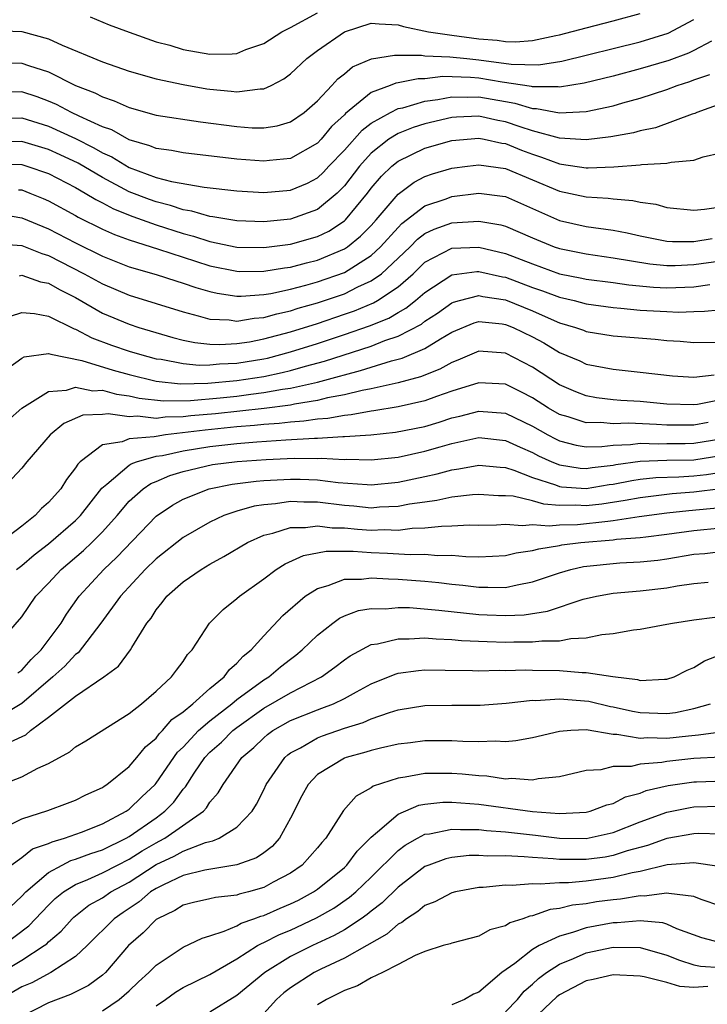
# Model space of a CAD drawing. Units: inches. Extents: x 2505702 to 2508000, y 1521000 to 1524000.
# Drawn here: x 2506539 to 2506590, y 1521667 to 1521740 of the extents above; entities that cross this region are included whole.
import ezdxf

# ---------------------------------------------------------------- set-up
doc = ezdxf.new("R2010")
doc.units = ezdxf.units.IN
doc.header["$MEASUREMENT"] = 0
doc.layers.add('LD25051521_2ft', color=82, linetype='Continuous')

msp = doc.modelspace()

# ---------------------------------------------------------------- linework, layer by layer
at = {"layer": 'LD25051521_2ft'}
for points, elevation in [([(2506537, 1521739.105), (2506539, 1521739.011), (2506541, 1521738.461), (2506541.998, 1521738.002), (2506545, 1521736.767), (2506547, 1521736.065), (2506549, 1521735.491), (2506551, 1521735.066), (2506552.76, 1521734.76), (2506553, 1521734.724), (2506554.587, 1521734.588), (2506555, 1521734.529), (2506556.745, 1521734.745), (2506557, 1521734.741), (2506557.56, 1521735), (2506558.508, 1521735.492), (2506559, 1521735.865), (2506560.206, 1521737), (2506561, 1521737.608), (2506563, 1521738.99), (2506565, 1521739.629), (2506565.58, 1521739.58), (2506567, 1521739.525), (2506567.393, 1521739.393), (2506569.265, 1521739), (2506571, 1521738.742), (2506573, 1521738.485), (2506574.376, 1521738.376), (2506575, 1521738.28), (2506575.741, 1521738.259), (2506577, 1521738.352), (2506578.724, 1521738.723), (2506579, 1521738.768), (2506581, 1521739.298), (2506583, 1521739.801), (2506585, 1521740.369)], 7376), ([(2506544.099, 1521740.099), (2506545.515, 1521739.515), (2506547, 1521738.973), (2506549, 1521738.262), (2506550.007, 1521737.993), (2506551, 1521737.682), (2506553, 1521737.336), (2506554.652, 1521737.348), (2506555, 1521737.393), (2506555.669, 1521737.67), (2506557, 1521738.127), (2506558.348, 1521739), (2506559, 1521739.312), (2506561, 1521740.396)], 7378), ([(2506537, 1521736.687), (2506539, 1521736.673), (2506539.511, 1521736.489), (2506541, 1521736.011), (2506543.001, 1521735), (2506544.447, 1521734.447), (2506545, 1521734.15), (2506545.868, 1521733.868), (2506547, 1521733.355), (2506549, 1521732.803), (2506552.289, 1521732.289), (2506555, 1521731.941), (2506556.151, 1521731.849), (2506557, 1521731.839), (2506558.002, 1521731.998), (2506559, 1521732.292), (2506560.006, 1521733), (2506561, 1521733.868), (2506562.068, 1521735), (2506562.506, 1521735.494), (2506563, 1521735.875), (2506563.614, 1521736.386), (2506565.01, 1521736.99), (2506566.732, 1521737.268), (2506568.745, 1521737.255), (2506569, 1521737.212), (2506570.858, 1521737.142), (2506572.111, 1521737), (2506573, 1521736.918), (2506575.408, 1521736.592), (2506577.454, 1521736.545), (2506579.188, 1521736.812), (2506585, 1521738.253), (2506587.096, 1521738.904), (2506589, 1521739.917)], 7374), ([(2506590.309, 1521738.309), (2506589, 1521737.602), (2506588.593, 1521737.407), (2506587.133, 1521736.867), (2506585, 1521736.233), (2506583, 1521735.699), (2506580.834, 1521735.166), (2506579, 1521734.878), (2506578.897, 1521734.897), (2506577, 1521734.906), (2506576.928, 1521734.928), (2506574.746, 1521735.254), (2506573, 1521735.548), (2506572.397, 1521735.603), (2506570.33, 1521735.67), (2506569, 1521735.508), (2506568.492, 1521735.508), (2506567, 1521735.196), (2506566.826, 1521735.174), (2506566.402, 1521735), (2506565, 1521734.476), (2506563.087, 1521732.913), (2506563, 1521732.813), (2506562.054, 1521731.946), (2506561.266, 1521731), (2506561, 1521730.722), (2506559, 1521729.574), (2506557.422, 1521729.422), (2506557, 1521729.362), (2506555, 1521729.526), (2506551, 1521729.983), (2506550.154, 1521730.154), (2506549, 1521730.312), (2506548.522, 1521730.522), (2506547, 1521730.956), (2506545.693, 1521731.693), (2506545, 1521731.936), (2506543.279, 1521732.721), (2506542.698, 1521733), (2506541.589, 1521733.59), (2506541, 1521733.847), (2506540.149, 1521734.149), (2506539, 1521734.522), (2506537, 1521734.505)], 7372), ([(2506537, 1521732.545), (2506539, 1521732.588), (2506541, 1521731.983), (2506543, 1521731.052), (2506544.371, 1521730.371), (2506545, 1521730.003), (2506545.695, 1521729.695), (2506547, 1521728.908), (2506549, 1521728.168), (2506550.14, 1521727.86), (2506552.573, 1521727.427), (2506555, 1521727.155), (2506557, 1521727.041), (2506559, 1521727.201), (2506560.261, 1521727.739), (2506561, 1521728.132), (2506561.45, 1521728.55), (2506561.853, 1521729), (2506563, 1521730.198), (2506564.317, 1521731.683), (2506565, 1521732.202), (2506566.428, 1521733), (2506567, 1521733.281), (2506567.349, 1521733.349), (2506569, 1521733.845), (2506569.96, 1521733.96), (2506571, 1521734.17), (2506572.132, 1521734.132), (2506573, 1521734.159), (2506575, 1521733.799), (2506575.694, 1521733.694), (2506577, 1521733.299), (2506577.297, 1521733.297), (2506579, 1521732.972), (2506581, 1521733.07), (2506583, 1521733.496), (2506583.706, 1521733.706), (2506585, 1521734.058), (2506587, 1521734.714), (2506587.765, 1521735), (2506588.702, 1521735.299), (2506589, 1521735.414), (2506590.184, 1521735.816)], 7370), ([(2506591, 1521733.633), (2506589.225, 1521733), (2506589.072, 1521732.928), (2506588.869, 1521732.869), (2506586.137, 1521731.863), (2506585, 1521731.624), (2506584.516, 1521731.484), (2506582.829, 1521731.171), (2506581, 1521730.95), (2506579, 1521731.071), (2506577, 1521731.634), (2506576.072, 1521731.927), (2506575, 1521732.306), (2506574.41, 1521732.409), (2506573, 1521732.717), (2506571.345, 1521732.655), (2506571, 1521732.627), (2506569, 1521732.155), (2506568.122, 1521731.879), (2506567, 1521731.426), (2506566.317, 1521731), (2506565, 1521729.961), (2506564.129, 1521729), (2506563, 1521727.541), (2506562.744, 1521727.256), (2506562.469, 1521727), (2506561, 1521725.771), (2506559, 1521725.057), (2506557, 1521724.866), (2506555, 1521724.921), (2506553.222, 1521725.222), (2506553, 1521725.245), (2506551.655, 1521725.655), (2506551, 1521725.754), (2506550.076, 1521726.076), (2506549, 1521726.333), (2506548.508, 1521726.508), (2506547, 1521727.099), (2506545, 1521728.158), (2506543.21, 1521729.21), (2506541.854, 1521729.854), (2506541, 1521730.247), (2506539, 1521730.827), (2506537, 1521730.78)], 7368), ([(2506537, 1521729.143), (2506539, 1521729.113), (2506539.386, 1521729), (2506541, 1521728.45), (2506543, 1521727.406), (2506543.717, 1521727), (2506544.51, 1521726.509), (2506545, 1521726.276), (2506545.82, 1521725.82), (2506547.257, 1521725.257), (2506549, 1521724.628), (2506551, 1521723.983), (2506551.787, 1521723.787), (2506553, 1521723.386), (2506555, 1521722.976), (2506557, 1521722.938), (2506559, 1521723.2), (2506561, 1521723.764), (2506561.837, 1521724.163), (2506563, 1521724.926), (2506563.081, 1521725), (2506564.726, 1521727), (2506565, 1521727.355), (2506565.757, 1521728.243), (2506566.539, 1521729), (2506567, 1521729.373), (2506569, 1521730.327), (2506571, 1521730.897), (2506573, 1521731.072), (2506573.396, 1521731), (2506574.713, 1521730.713), (2506575, 1521730.676), (2506576.191, 1521730.191), (2506577, 1521729.882), (2506577.675, 1521729.675), (2506579, 1521729.161), (2506579.152, 1521729.152), (2506581, 1521728.875), (2506581.133, 1521728.867), (2506583.054, 1521728.946), (2506585, 1521729.091), (2506585.116, 1521729.115), (2506587, 1521729.219), (2506587.3, 1521729.3), (2506589, 1521729.438), (2506589.693, 1521729.694), (2506591, 1521729.993)], 7366), ([(2506538.767, 1521727.233), (2506539, 1521727.228), (2506539.617, 1521727), (2506540.6, 1521726.6), (2506541, 1521726.42), (2506543, 1521725.317), (2506543.196, 1521725.196), (2506545, 1521724.316), (2506545.907, 1521723.907), (2506547, 1521723.517), (2506549.168, 1521722.832), (2506551.918, 1521721.918), (2506553, 1521721.587), (2506555, 1521721.177), (2506555.173, 1521721.173), (2506557, 1521721.175), (2506558.559, 1521721.442), (2506559, 1521721.495), (2506560.186, 1521721.814), (2506561, 1521722.015), (2506563, 1521722.847), (2506563.231, 1521723), (2506564.213, 1521723.786), (2506565, 1521724.595), (2506565.366, 1521725), (2506567, 1521726.917), (2506568.199, 1521727.801), (2506569, 1521728.23), (2506569.57, 1521728.43), (2506571, 1521728.845), (2506572.151, 1521729), (2506573, 1521729.106), (2506575, 1521728.824), (2506579, 1521727.144), (2506581, 1521726.711), (2506582.618, 1521726.618), (2506583, 1521726.561), (2506584.449, 1521726.448), (2506585, 1521726.324), (2506586.166, 1521726.166), (2506587, 1521725.932), (2506589, 1521725.73), (2506589.794, 1521725.794), (2506591, 1521725.962)], 7364), ([(2506537.43, 1521725.43), (2506539, 1521725.163), (2506541, 1521724.329), (2506543, 1521723.297), (2506545, 1521722.308), (2506547, 1521721.518), (2506549, 1521720.938), (2506550.463, 1521720.463), (2506551, 1521720.304), (2506551.959, 1521719.959), (2506553, 1521719.664), (2506553.541, 1521719.541), (2506555, 1521719.334), (2506555.334, 1521719.334), (2506557, 1521719.442), (2506557.531, 1521719.531), (2506559, 1521719.845), (2506560.143, 1521720.143), (2506561, 1521720.391), (2506563, 1521721.099), (2506565, 1521722.351), (2506565.695, 1521723), (2506567, 1521724.44), (2506567.279, 1521724.721), (2506569, 1521726.058), (2506570.58, 1521726.58), (2506571, 1521726.738), (2506573, 1521726.982), (2506574.777, 1521726.777), (2506575, 1521726.732), (2506579, 1521724.968), (2506581, 1521724.503), (2506583, 1521724.227), (2506584.043, 1521724.043), (2506585, 1521723.827), (2506587, 1521723.43), (2506587.4, 1521723.4), (2506589, 1521723.397), (2506590.371, 1521723.629)], 7362), ([(2506537.212, 1521723.212), (2506539, 1521723.092), (2506540.489, 1521722.489), (2506541, 1521722.354), (2506543.655, 1521721), (2506545, 1521720.237), (2506547, 1521719.39), (2506551, 1521718.149), (2506552.126, 1521717.873), (2506553, 1521717.614), (2506554.443, 1521717.557), (2506555, 1521717.478), (2506556.304, 1521717.697), (2506557, 1521717.741), (2506557.978, 1521718.022), (2506559, 1521718.234), (2506559.574, 1521718.426), (2506561, 1521718.826), (2506563, 1521719.511), (2506564.016, 1521720.016), (2506565, 1521720.459), (2506565.753, 1521721), (2506567, 1521722.153), (2506567.887, 1521723), (2506568.442, 1521723.558), (2506569, 1521723.985), (2506569.685, 1521724.315), (2506571, 1521724.792), (2506573, 1521724.913), (2506574.629, 1521724.629), (2506575, 1521724.528), (2506577, 1521723.666), (2506578.611, 1521723), (2506579, 1521722.862), (2506581, 1521722.464), (2506583, 1521722.189), (2506585.731, 1521721.731), (2506587, 1521721.614), (2506587.613, 1521721.613), (2506589, 1521721.681), (2506591, 1521721.943)], 7360), ([(2506538.845, 1521720.844), (2506539, 1521720.889), (2506540.395, 1521720.395), (2506541, 1521720.289), (2506541.812, 1521719.812), (2506543, 1521719.226), (2506545, 1521718.067), (2506547, 1521717.234), (2506547.713, 1521717), (2506550.247, 1521716.247), (2506551, 1521716.059), (2506551.873, 1521715.873), (2506553, 1521715.755), (2506553.73, 1521715.73), (2506555, 1521715.803), (2506555.939, 1521715.94), (2506557, 1521716.14), (2506559, 1521716.668), (2506561, 1521717.302), (2506563, 1521717.978), (2506563.757, 1521718.243), (2506565.172, 1521718.828), (2506565.461, 1521719), (2506567, 1521720.029), (2506568.113, 1521721), (2506569, 1521721.848), (2506571, 1521722.9), (2506573, 1521722.975), (2506575, 1521722.511), (2506577, 1521721.725), (2506579, 1521720.998), (2506580.675, 1521720.675), (2506581, 1521720.597), (2506583, 1521720.337), (2506584.162, 1521720.161), (2506585.991, 1521719.991), (2506587, 1521719.944), (2506589, 1521720.028), (2506590.186, 1521720.186)], 7358), ([(2506538.173, 1521717.827), (2506539, 1521718.109), (2506539.955, 1521718.046), (2506541, 1521717.831), (2506542.898, 1521716.898), (2506543, 1521716.874), (2506544.223, 1521716.223), (2506545.682, 1521715.682), (2506547, 1521715.233), (2506547.751, 1521715), (2506549, 1521714.674), (2506549.373, 1521714.627), (2506551, 1521714.306), (2506552.198, 1521714.198), (2506553, 1521714.212), (2506553.713, 1521714.287), (2506555, 1521714.347), (2506557, 1521714.668), (2506557.276, 1521714.724), (2506559, 1521715.173), (2506561, 1521715.808), (2506563, 1521716.471), (2506564.877, 1521717.123), (2506566.304, 1521717.697), (2506567, 1521718.112), (2506567.576, 1521718.425), (2506568.295, 1521719), (2506569, 1521719.605), (2506571, 1521720.915), (2506572.844, 1521721.156), (2506573, 1521721.162), (2506574.765, 1521720.764), (2506575, 1521720.731), (2506577, 1521719.979), (2506577.735, 1521719.735), (2506579, 1521719.249), (2506580.086, 1521719), (2506581, 1521718.76), (2506583, 1521718.483), (2506583.558, 1521718.442), (2506585, 1521718.289), (2506587, 1521718.176), (2506587.853, 1521718.147), (2506589, 1521718.196), (2506589.797, 1521718.203), (2506593, 1521718.499)], 7356), ([(2506537.942, 1521713.942), (2506539, 1521714.711), (2506539.191, 1521714.808), (2506541, 1521715.05), (2506541.175, 1521715), (2506543.468, 1521714.532), (2506545.812, 1521713.812), (2506547, 1521713.5), (2506549, 1521713.006), (2506550.815, 1521712.815), (2506552.848, 1521712.848), (2506555, 1521713.045), (2506557, 1521713.36), (2506558.364, 1521713.636), (2506559, 1521713.797), (2506560.123, 1521714.123), (2506561.514, 1521714.487), (2506565, 1521715.618), (2506566.018, 1521716.018), (2506567, 1521716.342), (2506568.746, 1521717.254), (2506569, 1521717.458), (2506569.93, 1521718.071), (2506571, 1521718.826), (2506571.123, 1521718.876), (2506571.564, 1521719), (2506573, 1521719.366), (2506573.299, 1521719.299), (2506575, 1521719.056), (2506577, 1521718.232), (2506578.396, 1521717.604), (2506579, 1521717.349), (2506580.19, 1521717), (2506580.792, 1521716.792), (2506581, 1521716.705), (2506583, 1521716.382), (2506586.121, 1521716.121), (2506587, 1521716.03), (2506587.988, 1521715.988), (2506589, 1521715.885), (2506591, 1521715.9)], 7354), ([(2506537.951, 1521710.05), (2506539.009, 1521710.991), (2506541, 1521712.237), (2506542.33, 1521712.33), (2506543, 1521712.548), (2506544.294, 1521712.294), (2506545, 1521712.321), (2506546.045, 1521712.046), (2506547, 1521711.912), (2506547.746, 1521711.746), (2506549.539, 1521711.539), (2506551.566, 1521711.566), (2506553.766, 1521711.766), (2506555, 1521711.897), (2506556.04, 1521712.04), (2506557, 1521712.147), (2506558.403, 1521712.403), (2506559, 1521712.48), (2506561, 1521712.925), (2506562.638, 1521713.362), (2506563, 1521713.481), (2506564.212, 1521713.788), (2506565, 1521714.047), (2506566.507, 1521714.507), (2506567.298, 1521714.702), (2506569, 1521715.435), (2506570.163, 1521716.163), (2506571, 1521716.647), (2506572.663, 1521717.337), (2506573, 1521717.432), (2506574.729, 1521717.271), (2506575, 1521717.229), (2506575.55, 1521717), (2506577, 1521716.288), (2506577.842, 1521715.842), (2506579, 1521715.139), (2506580.51, 1521714.511), (2506581, 1521714.273), (2506583, 1521713.886), (2506585, 1521713.681), (2506587.408, 1521713.408), (2506589, 1521713.291), (2506590.52, 1521713.48)], 7352), ([(2506591, 1521711.606), (2506589.266, 1521711.266), (2506589, 1521711.24), (2506587, 1521711.299), (2506585, 1521711.477), (2506583.566, 1521711.566), (2506583, 1521711.615), (2506581.765, 1521711.765), (2506581, 1521711.901), (2506580.212, 1521712.212), (2506579, 1521712.736), (2506577, 1521714.049), (2506575, 1521715.096), (2506573, 1521715.223), (2506571.443, 1521714.557), (2506571, 1521714.402), (2506570.106, 1521713.894), (2506568.674, 1521713.326), (2506567, 1521712.887), (2506565, 1521712.441), (2506564.318, 1521712.318), (2506563, 1521711.983), (2506561.754, 1521711.754), (2506561, 1521711.56), (2506559.292, 1521711.292), (2506559, 1521711.226), (2506557.028, 1521710.971), (2506555.23, 1521710.769), (2506553.419, 1521710.581), (2506551.587, 1521710.413), (2506551, 1521710.337), (2506549.678, 1521710.322), (2506549, 1521710.234), (2506547.609, 1521710.391), (2506547, 1521710.348), (2506545.424, 1521710.576), (2506545, 1521710.531), (2506543.538, 1521710.462), (2506542.141, 1521709.859), (2506541.128, 1521709), (2506539.388, 1521707), (2506539, 1521706.525), (2506537.569, 1521705)], 7350), ([(2506590.062, 1521709.938), (2506589, 1521709.717), (2506587, 1521709.736), (2506586.214, 1521709.786), (2506584.126, 1521709.874), (2506583, 1521709.83), (2506582.081, 1521709.919), (2506581, 1521709.898), (2506579.653, 1521710.347), (2506579, 1521710.53), (2506578.185, 1521711), (2506577, 1521711.761), (2506576.185, 1521712.186), (2506575, 1521712.769), (2506573, 1521712.887), (2506571, 1521712.25), (2506569.852, 1521711.852), (2506569, 1521711.527), (2506567, 1521711.087), (2506565.202, 1521710.798), (2506565, 1521710.777), (2506563.509, 1521710.491), (2506563, 1521710.458), (2506561.777, 1521710.223), (2506561, 1521710.18), (2506559.983, 1521710.017), (2506559, 1521709.959), (2506558.151, 1521709.849), (2506557, 1521709.772), (2506556.307, 1521709.693), (2506555, 1521709.594), (2506552.638, 1521709.362), (2506549.709, 1521709), (2506549, 1521708.897), (2506548.857, 1521708.857), (2506547, 1521708.702), (2506546.483, 1521708.484), (2506545, 1521708.27), (2506543.341, 1521707), (2506543.167, 1521706.833), (2506543, 1521706.552), (2506542.325, 1521705.675), (2506541.899, 1521705), (2506541, 1521703.973), (2506540.483, 1521703.517), (2506540.008, 1521703), (2506539, 1521702.205), (2506537, 1521700.689)], 7348), ([(2506538.622, 1521699), (2506539, 1521699.283), (2506539.93, 1521700.07), (2506541, 1521700.896), (2506543, 1521702.637), (2506543.365, 1521703), (2506544.964, 1521705.036), (2506545.332, 1521705.331), (2506547, 1521706.748), (2506547.148, 1521706.852), (2506547.541, 1521707), (2506549, 1521707.409), (2506549.479, 1521707.478), (2506551, 1521707.823), (2506553, 1521708.136), (2506555, 1521708.353), (2506556.482, 1521708.482), (2506558.642, 1521708.642), (2506560.772, 1521708.772), (2506561, 1521708.771), (2506562.885, 1521708.885), (2506563, 1521708.879), (2506564.983, 1521709.017), (2506566.798, 1521709.202), (2506569, 1521709.639), (2506570.046, 1521709.953), (2506571, 1521710.262), (2506571.601, 1521710.399), (2506573, 1521710.773), (2506575, 1521710.611), (2506577, 1521709.657), (2506578.147, 1521709), (2506578.7, 1521708.7), (2506579, 1521708.561), (2506580.245, 1521708.245), (2506581, 1521708.126), (2506582.146, 1521708.146), (2506583, 1521708.251), (2506584.297, 1521708.297), (2506585, 1521708.391), (2506586.345, 1521708.345), (2506587, 1521708.369), (2506588.364, 1521708.364), (2506589, 1521708.379), (2506591, 1521708.721)], 7346), ([(2506537, 1521693.185), (2506539, 1521695.462), (2506540.062, 1521697), (2506541, 1521697.965), (2506541.926, 1521699), (2506543.589, 1521700.41), (2506544.211, 1521701), (2506545, 1521701.784), (2506546.092, 1521703), (2506547, 1521704.071), (2506548.036, 1521705), (2506548.602, 1521705.398), (2506549, 1521705.548), (2506550.017, 1521705.983), (2506551, 1521706.286), (2506553.203, 1521706.797), (2506555.026, 1521707.027), (2506557.176, 1521707.176), (2506559.268, 1521707.268), (2506561, 1521707.257), (2506561.273, 1521707.274), (2506563, 1521707.18), (2506563.194, 1521707.194), (2506565, 1521707.154), (2506567, 1521707.355), (2506569, 1521707.787), (2506570.118, 1521708.118), (2506571, 1521708.357), (2506573, 1521708.8), (2506575, 1521708.599), (2506576.079, 1521708.079), (2506577, 1521707.697), (2506577.452, 1521707.451), (2506578.426, 1521707), (2506579, 1521706.768), (2506580.539, 1521706.539), (2506581, 1521706.507), (2506581.424, 1521706.576), (2506583, 1521706.76), (2506583.2, 1521706.801), (2506585, 1521707.043), (2506587, 1521707.113), (2506589, 1521707.159), (2506591, 1521707.477)], 7344), ([(2506538.707, 1521691.293), (2506539, 1521691.505), (2506539.704, 1521692.296), (2506540.455, 1521693), (2506541.943, 1521695), (2506542.337, 1521695.663), (2506543.279, 1521697), (2506545.1, 1521699), (2506546.085, 1521699.915), (2506549, 1521702.951), (2506550.217, 1521703.783), (2506551, 1521704.22), (2506552.94, 1521705), (2506554.666, 1521705.334), (2506556.442, 1521705.558), (2506557, 1521705.603), (2506559, 1521705.71), (2506559.706, 1521705.706), (2506561, 1521705.653), (2506562.537, 1521705.463), (2506564.699, 1521705.301), (2506565, 1521705.294), (2506567, 1521705.483), (2506569, 1521705.919), (2506569.9, 1521706.1), (2506571, 1521706.416), (2506571.526, 1521706.474), (2506573, 1521706.763), (2506574.593, 1521706.593), (2506575, 1521706.569), (2506575.617, 1521706.383), (2506577, 1521705.842), (2506578.709, 1521705.291), (2506579, 1521705.173), (2506579.151, 1521705.151), (2506581, 1521705.022), (2506582.699, 1521705.301), (2506583, 1521705.336), (2506584.385, 1521705.615), (2506585, 1521705.698), (2506586.167, 1521705.833), (2506587.885, 1521705.885), (2506589, 1521705.961), (2506589.937, 1521706.063), (2506591.661, 1521706.34)], 7342), ([(2506591.017, 1521704.983), (2506589, 1521704.74), (2506587.383, 1521704.617), (2506585, 1521704.33), (2506583.889, 1521704.111), (2506582.144, 1521703.856), (2506581, 1521703.725), (2506580.228, 1521703.772), (2506579, 1521703.753), (2506577.838, 1521703.838), (2506577, 1521704.09), (2506575.558, 1521704.442), (2506575, 1521704.481), (2506574.475, 1521704.475), (2506573, 1521704.571), (2506572.543, 1521704.543), (2506571, 1521704.363), (2506569.888, 1521704.112), (2506569, 1521704.01), (2506567.845, 1521703.845), (2506567, 1521703.671), (2506565.616, 1521703.616), (2506565, 1521703.564), (2506563.696, 1521703.696), (2506563, 1521703.749), (2506561, 1521703.996), (2506559.993, 1521703.993), (2506559, 1521704.036), (2506557.867, 1521703.867), (2506557, 1521703.806), (2506556.296, 1521703.703), (2506555, 1521703.329), (2506554.037, 1521703), (2506553, 1521702.511), (2506551, 1521701.367), (2506549, 1521699.793), (2506548.196, 1521699), (2506546.339, 1521697), (2506544.881, 1521695), (2506543.202, 1521692.798), (2506543, 1521692.661), (2506542.206, 1521691.794), (2506541.313, 1521691), (2506539, 1521689.013), (2506537, 1521687.826)], 7340), ([(2506538.178, 1521686.178), (2506539.308, 1521686.692), (2506539.652, 1521687), (2506541, 1521688.004), (2506543, 1521689.56), (2506545.121, 1521691), (2506546.196, 1521691.804), (2506547.087, 1521693), (2506547.196, 1521693.196), (2506548.319, 1521695), (2506548.625, 1521695.376), (2506549, 1521695.981), (2506549.461, 1521696.539), (2506549.791, 1521697), (2506551, 1521698.081), (2506552.34, 1521699), (2506553, 1521699.393), (2506554.042, 1521699.958), (2506555.785, 1521701), (2506557, 1521701.539), (2506557.685, 1521701.685), (2506559, 1521702.108), (2506560.113, 1521702.113), (2506561, 1521702.241), (2506562.096, 1521702.096), (2506563, 1521702.086), (2506563.989, 1521701.989), (2506565, 1521701.92), (2506565.954, 1521701.954), (2506567, 1521701.922), (2506568.057, 1521702.057), (2506569, 1521702.079), (2506570.219, 1521702.219), (2506571, 1521702.226), (2506572.304, 1521702.304), (2506573, 1521702.295), (2506574.312, 1521702.312), (2506575, 1521702.35), (2506576.257, 1521702.257), (2506577, 1521702.342), (2506578.226, 1521702.226), (2506579, 1521702.313), (2506580.335, 1521702.335), (2506582.594, 1521702.594), (2506583, 1521702.626), (2506584.925, 1521702.925), (2506587, 1521703.2), (2506588.62, 1521703.38), (2506591, 1521703.604)], 7338), ([(2506537, 1521682.788), (2506539, 1521683.558), (2506540.195, 1521684.195), (2506541, 1521684.559), (2506542.573, 1521685.427), (2506543, 1521685.785), (2506543.76, 1521686.24), (2506547, 1521688.264), (2506547.913, 1521689), (2506549, 1521689.936), (2506550.155, 1521691), (2506550.504, 1521691.496), (2506551, 1521692.14), (2506551.34, 1521692.66), (2506551.674, 1521693), (2506552.972, 1521695), (2506553.982, 1521696.018), (2506555, 1521696.825), (2506555.191, 1521697), (2506557, 1521698.305), (2506557.93, 1521699), (2506558.587, 1521699.413), (2506559.963, 1521700.037), (2506561.644, 1521700.356), (2506563.655, 1521700.346), (2506565, 1521700.246), (2506566.207, 1521700.207), (2506567.901, 1521700.099), (2506569, 1521700.125), (2506569.959, 1521700.041), (2506571, 1521700.051), (2506572.05, 1521699.95), (2506573, 1521699.936), (2506574.03, 1521699.97), (2506575, 1521700.03), (2506575.781, 1521700.219), (2506577, 1521700.39), (2506577.462, 1521700.538), (2506579, 1521700.768), (2506579.188, 1521700.812), (2506580.602, 1521701), (2506583, 1521701.201), (2506583.238, 1521701.238), (2506585, 1521701.367), (2506585.431, 1521701.431), (2506587, 1521701.61), (2506589, 1521701.89), (2506591, 1521702.087)], 7336), ([(2506537.863, 1521679.863), (2506539, 1521680.428), (2506540.943, 1521681.057), (2506542.403, 1521681.597), (2506543, 1521681.834), (2506543.768, 1521682.232), (2506545, 1521682.773), (2506545.127, 1521682.873), (2506545.338, 1521683), (2506547, 1521684.34), (2506547.568, 1521685), (2506548.213, 1521685.787), (2506549, 1521686.438), (2506549.234, 1521686.766), (2506549.481, 1521687), (2506550.177, 1521687.823), (2506551, 1521688.397), (2506551.722, 1521689), (2506553, 1521690.144), (2506554.057, 1521691), (2506554.446, 1521691.554), (2506555, 1521692.014), (2506555.462, 1521692.537), (2506556.061, 1521693), (2506557, 1521694.046), (2506558.431, 1521695.569), (2506560.095, 1521697), (2506561, 1521697.584), (2506561.79, 1521697.79), (2506563, 1521698.265), (2506564.28, 1521698.28), (2506565, 1521698.379), (2506566.283, 1521698.284), (2506567, 1521698.27), (2506569, 1521698.117), (2506570.024, 1521698.024), (2506571, 1521697.9), (2506571.823, 1521697.823), (2506573, 1521697.663), (2506573.683, 1521697.683), (2506575, 1521697.657), (2506575.85, 1521697.85), (2506577, 1521698.061), (2506579, 1521698.746), (2506579.858, 1521699), (2506580.786, 1521699.214), (2506583.483, 1521699.483), (2506585, 1521699.552), (2506586.317, 1521699.683), (2506587, 1521699.777), (2506589, 1521700.118), (2506589.81, 1521700.19), (2506591, 1521700.326)], 7334), ([(2506538.225, 1521677), (2506539, 1521677.57), (2506539.807, 1521678.194), (2506541, 1521678.602), (2506541.263, 1521678.737), (2506542.195, 1521679), (2506543.446, 1521679.446), (2506545, 1521680.062), (2506546.764, 1521681), (2506547, 1521681.166), (2506547.926, 1521682.074), (2506548.925, 1521683), (2506549, 1521683.086), (2506550.6, 1521685.4), (2506551, 1521685.779), (2506552.144, 1521687), (2506553, 1521687.739), (2506554.622, 1521689), (2506555, 1521689.318), (2506557, 1521690.77), (2506557.389, 1521691), (2506558.259, 1521691.741), (2506559, 1521692.327), (2506559.393, 1521692.607), (2506559.865, 1521693), (2506561, 1521694.112), (2506562.146, 1521695), (2506562.638, 1521695.362), (2506563, 1521695.537), (2506564.057, 1521695.943), (2506565, 1521696.098), (2506566.073, 1521696.073), (2506567, 1521696.166), (2506567.851, 1521696.149), (2506570.036, 1521695.965), (2506573, 1521695.634), (2506573.623, 1521695.623), (2506575, 1521695.563), (2506576.373, 1521695.627), (2506578.107, 1521695.893), (2506580.771, 1521696.771), (2506581.766, 1521697), (2506583, 1521697.222), (2506585, 1521697.403), (2506587, 1521697.621), (2506587.767, 1521697.767), (2506589, 1521697.939), (2506590.054, 1521698.054)], 7332), ([(2506538.136, 1521673.864), (2506539, 1521674.683), (2506539.298, 1521675), (2506541, 1521676.444), (2506542.017, 1521677), (2506542.666, 1521677.334), (2506543, 1521677.429), (2506544.136, 1521677.864), (2506545, 1521678.139), (2506546.772, 1521679), (2506547, 1521679.129), (2506549, 1521680.519), (2506549.656, 1521681), (2506550.313, 1521681.687), (2506551, 1521682.638), (2506551.177, 1521682.823), (2506551.829, 1521683.829), (2506552.632, 1521685), (2506553, 1521685.39), (2506553.856, 1521686.144), (2506554.7, 1521687), (2506555, 1521687.236), (2506557, 1521688.661), (2506559, 1521689.817), (2506561.297, 1521691), (2506562.284, 1521691.716), (2506563, 1521692.269), (2506563.434, 1521692.567), (2506565, 1521693.399), (2506565.457, 1521693.457), (2506567, 1521693.839), (2506567.821, 1521693.821), (2506569, 1521693.894), (2506569.82, 1521693.82), (2506571, 1521693.785), (2506571.711, 1521693.711), (2506573.622, 1521693.622), (2506575, 1521693.587), (2506575.615, 1521693.615), (2506577, 1521693.596), (2506577.688, 1521693.688), (2506579, 1521693.682), (2506579.859, 1521693.859), (2506581, 1521693.902), (2506582.164, 1521694.164), (2506583, 1521694.23), (2506584.511, 1521694.511), (2506585, 1521694.551), (2506587, 1521694.912), (2506587.411, 1521695), (2506589, 1521695.246), (2506590.557, 1521695.444)], 7330), ([(2506537.598, 1521671), (2506539.536, 1521672.464), (2506540.497, 1521673.503), (2506541, 1521674.017), (2506541.498, 1521674.502), (2506542.11, 1521675), (2506543, 1521675.55), (2506543.926, 1521675.926), (2506545, 1521676.411), (2506546.118, 1521677), (2506547, 1521677.441), (2506547.955, 1521678.045), (2506549, 1521678.656), (2506549.236, 1521678.765), (2506549.655, 1521679), (2506552.511, 1521681), (2506552.75, 1521681.25), (2506553, 1521681.679), (2506553.626, 1521682.374), (2506553.979, 1521683), (2506555.382, 1521685), (2506556.26, 1521685.74), (2506557, 1521686.464), (2506557.287, 1521686.713), (2506557.683, 1521687), (2506559, 1521687.744), (2506561, 1521688.555), (2506561.338, 1521688.662), (2506562.189, 1521689), (2506563, 1521689.395), (2506563.893, 1521689.892), (2506565, 1521690.481), (2506566.79, 1521691.21), (2506567, 1521691.267), (2506568.519, 1521691.481), (2506569, 1521691.514), (2506570.491, 1521691.509), (2506572.531, 1521691.47), (2506573, 1521691.443), (2506574.511, 1521691.489), (2506575, 1521691.475), (2506576.483, 1521691.516), (2506577, 1521691.51), (2506579, 1521691.467), (2506580.685, 1521691.315), (2506581, 1521691.325), (2506582.978, 1521691.022), (2506584.799, 1521690.799), (2506585, 1521690.738), (2506586.828, 1521690.827), (2506587, 1521690.819), (2506587.527, 1521691), (2506588.496, 1521691.504), (2506589, 1521691.687), (2506589.8, 1521692.201), (2506591, 1521692.655)], 7328), ([(2506537, 1521668.741), (2506539, 1521669.914), (2506540.673, 1521671), (2506540.858, 1521671.142), (2506541, 1521671.292), (2506541.927, 1521672.073), (2506542.755, 1521673), (2506542.879, 1521673.12), (2506543.999, 1521674.001), (2506545, 1521674.569), (2506545.63, 1521675), (2506547, 1521675.733), (2506549, 1521677.037), (2506550.343, 1521677.657), (2506551, 1521678.026), (2506552.67, 1521678.67), (2506553, 1521678.757), (2506553.21, 1521678.79), (2506553.693, 1521679), (2506555, 1521679.814), (2506556.135, 1521681), (2506556.468, 1521681.532), (2506557, 1521682.593), (2506557.186, 1521683), (2506557.637, 1521683.637), (2506558.563, 1521685), (2506558.797, 1521685.203), (2506559, 1521685.35), (2506559.731, 1521685.731), (2506561, 1521686.465), (2506561.383, 1521686.617), (2506563, 1521687.174), (2506564.4, 1521687.6), (2506565, 1521687.875), (2506566.354, 1521688.355), (2506567, 1521688.544), (2506569, 1521688.876), (2506571, 1521688.895), (2506573.107, 1521688.893), (2506575.039, 1521689.039), (2506577, 1521689.26), (2506577.252, 1521689.252), (2506579, 1521689.367), (2506581.194, 1521689.194), (2506582.805, 1521688.805), (2506583, 1521688.776), (2506584.441, 1521688.441), (2506585, 1521688.337), (2506587, 1521688.273), (2506587.642, 1521688.357), (2506589, 1521688.641), (2506590.25, 1521689)], 7326), ([(2506591, 1521686.886), (2506589.345, 1521686.655), (2506588.598, 1521686.598), (2506587, 1521686.415), (2506585.547, 1521686.453), (2506585, 1521686.415), (2506583.28, 1521686.72), (2506583, 1521686.719), (2506581, 1521687.049), (2506579.86, 1521687), (2506579, 1521686.946), (2506577, 1521686.461), (2506575.769, 1521686.23), (2506575, 1521686.164), (2506574.21, 1521686.21), (2506573, 1521686.161), (2506571.809, 1521686.191), (2506571, 1521686.252), (2506569, 1521686.24), (2506567.912, 1521686.088), (2506567, 1521685.982), (2506565.701, 1521685.701), (2506565, 1521685.517), (2506564.611, 1521685.389), (2506563.137, 1521685), (2506563, 1521684.949), (2506561, 1521683.728), (2506560.301, 1521683), (2506559.845, 1521682.155), (2506559, 1521680.475), (2506558.186, 1521679), (2506557.622, 1521678.378), (2506557, 1521677.914), (2506556.46, 1521677.54), (2506554.998, 1521677.002), (2506552.616, 1521676.616), (2506551, 1521676.219), (2506549.537, 1521675.537), (2506549, 1521675.265), (2506548.587, 1521675), (2506547.738, 1521674.262), (2506546.536, 1521673.465), (2506545.886, 1521673), (2506543.868, 1521671), (2506543, 1521670.191), (2506541.177, 1521669), (2506539.755, 1521668.245), (2506539, 1521667.929), (2506537.361, 1521667)], 7324), ([(2506591, 1521685.016), (2506589, 1521684.914), (2506587, 1521684.704), (2506586.625, 1521684.625), (2506585, 1521684.497), (2506584.33, 1521684.33), (2506583, 1521684.322), (2506582.079, 1521684.079), (2506581, 1521684.022), (2506579, 1521683.559), (2506577.411, 1521683.411), (2506577, 1521683.316), (2506575.43, 1521683.43), (2506575, 1521683.397), (2506573.604, 1521683.604), (2506573, 1521683.632), (2506571.768, 1521683.768), (2506571, 1521683.819), (2506569, 1521683.8), (2506567.529, 1521683.53), (2506567, 1521683.467), (2506565.14, 1521682.86), (2506565, 1521682.747), (2506563.875, 1521682.124), (2506562.949, 1521681.051), (2506561.623, 1521679), (2506561.319, 1521678.681), (2506561, 1521678.276), (2506559.873, 1521677), (2506559, 1521676.388), (2506557.718, 1521675.718), (2506557, 1521675.32), (2506555.881, 1521675), (2506555.173, 1521674.827), (2506555, 1521674.761), (2506553.412, 1521674.588), (2506553, 1521674.473), (2506551.783, 1521674.217), (2506551, 1521674.014), (2506550.387, 1521673.613), (2506549.093, 1521673), (2506549, 1521672.939), (2506548.043, 1521671.957), (2506546.946, 1521671), (2506545.227, 1521669), (2506545, 1521668.798), (2506543.964, 1521668.036), (2506542.64, 1521667.36), (2506541, 1521666.745), (2506539, 1521665.741)], 7322), ([(2506545, 1521666.144), (2506546.26, 1521667), (2506547, 1521667.651), (2506547.691, 1521668.308), (2506548.464, 1521669), (2506549, 1521669.559), (2506551, 1521670.886), (2506552.433, 1521671.567), (2506553, 1521671.729), (2506554.068, 1521672.068), (2506555, 1521672.485), (2506555.324, 1521672.676), (2506556.265, 1521673), (2506556.797, 1521673.203), (2506557, 1521673.253), (2506558.217, 1521673.783), (2506559, 1521674.105), (2506559.602, 1521674.397), (2506560.717, 1521675), (2506561, 1521675.195), (2506563, 1521676.826), (2506563.182, 1521677), (2506563.957, 1521678.042), (2506565, 1521679.082), (2506565.458, 1521679.458), (2506567, 1521680.796), (2506568.553, 1521681.447), (2506569, 1521681.526), (2506570.331, 1521681.668), (2506571, 1521681.679), (2506573, 1521681.52), (2506577, 1521680.98), (2506579, 1521680.83), (2506581, 1521680.926), (2506581.298, 1521681), (2506582.532, 1521681.468), (2506583, 1521681.587), (2506583.925, 1521682.075), (2506585, 1521682.359), (2506585.458, 1521682.542), (2506587.085, 1521682.915), (2506589, 1521683.184), (2506589.194, 1521683.194), (2506591.262, 1521683.262)], 7320), ([(2506549, 1521666.52), (2506549.695, 1521667), (2506550.45, 1521667.551), (2506551, 1521667.889), (2506553, 1521668.861), (2506555, 1521670.014), (2506556.544, 1521671), (2506556.831, 1521671.169), (2506557, 1521671.227), (2506558.174, 1521671.826), (2506559, 1521672.162), (2506560.941, 1521673.059), (2506562.21, 1521673.79), (2506563.396, 1521674.603), (2506563.851, 1521675), (2506565, 1521676.1), (2506567, 1521678.074), (2506567.527, 1521678.473), (2506568.45, 1521679), (2506569, 1521679.29), (2506569.325, 1521679.325), (2506571, 1521679.68), (2506571.634, 1521679.634), (2506573, 1521679.647), (2506573.576, 1521679.576), (2506575, 1521679.47), (2506577.226, 1521679.227), (2506579, 1521679.007), (2506581, 1521678.982), (2506583, 1521679.428), (2506585, 1521680.223), (2506587, 1521680.938), (2506588.715, 1521681.286), (2506589, 1521681.328), (2506591, 1521681.382)], 7318), ([(2506591, 1521679.288), (2506589.341, 1521679.341), (2506589, 1521679.332), (2506587, 1521678.968), (2506585.556, 1521678.444), (2506584.046, 1521678.046), (2506583, 1521677.699), (2506582.411, 1521677.59), (2506581, 1521677.408), (2506579, 1521677.416), (2506578.534, 1521677.467), (2506577, 1521677.551), (2506576.381, 1521677.619), (2506575, 1521677.672), (2506573.664, 1521677.664), (2506573, 1521677.72), (2506572.287, 1521677.713), (2506571, 1521677.567), (2506570.541, 1521677.459), (2506569.286, 1521677), (2506569, 1521676.879), (2506567, 1521675.353), (2506565.813, 1521674.186), (2506565, 1521673.575), (2506564.693, 1521673.307), (2506564.251, 1521673), (2506563, 1521672.182), (2506562.252, 1521671.748), (2506560.622, 1521671), (2506559, 1521670.188), (2506557.094, 1521669), (2506555, 1521667.281), (2506553, 1521666.057)], 7316), ([(2506590.888, 1521676.888), (2506589, 1521677.173), (2506587.003, 1521677.003), (2506585, 1521676.515), (2506584.414, 1521676.414), (2506583, 1521676.064), (2506581, 1521675.802), (2506579.685, 1521675.685), (2506579, 1521675.687), (2506577.571, 1521675.571), (2506577, 1521675.609), (2506575.476, 1521675.476), (2506575, 1521675.5), (2506573.329, 1521675.329), (2506573, 1521675.327), (2506571.275, 1521675), (2506571, 1521674.931), (2506569.744, 1521674.256), (2506569, 1521673.98), (2506568.47, 1521673.53), (2506567.63, 1521673), (2506567.277, 1521672.723), (2506567, 1521672.592), (2506566.15, 1521671.849), (2506564.68, 1521671), (2506563, 1521670.06), (2506561.246, 1521669.246), (2506560.758, 1521669), (2506559, 1521667.864), (2506558.511, 1521667.489), (2506557.966, 1521667), (2506557, 1521665.954)], 7314), ([(2506591, 1521673.939), (2506589.555, 1521674.445), (2506589, 1521674.658), (2506587.132, 1521674.869), (2506587, 1521674.907), (2506585.31, 1521674.689), (2506585, 1521674.716), (2506583.543, 1521674.457), (2506583, 1521674.418), (2506581.751, 1521674.249), (2506581, 1521674.115), (2506579.983, 1521674.017), (2506579, 1521673.753), (2506578.311, 1521673.689), (2506577, 1521673.219), (2506576.802, 1521673.198), (2506576.29, 1521673), (2506575.303, 1521672.697), (2506575, 1521672.481), (2506573.833, 1521672.167), (2506573, 1521671.697), (2506571, 1521671.192), (2506570.87, 1521671.13), (2506570.364, 1521671), (2506569, 1521670.573), (2506568.278, 1521670.278), (2506567, 1521669.587), (2506565.85, 1521669), (2506565, 1521668.599), (2506563.984, 1521668.016), (2506563, 1521667.672), (2506562.565, 1521667.435), (2506561.671, 1521667), (2506561, 1521666.59)], 7312), ([(2506591, 1521671.221), (2506589.594, 1521671.594), (2506587.738, 1521672.262), (2506587, 1521672.593), (2506586.69, 1521672.69), (2506585, 1521672.846), (2506583.296, 1521672.703), (2506583, 1521672.707), (2506581, 1521672.335), (2506579.982, 1521671.982), (2506579, 1521671.717), (2506577.495, 1521671), (2506577, 1521670.71), (2506575.677, 1521669.677), (2506574.715, 1521669), (2506573, 1521667.539), (2506572.6, 1521667.4), (2506571.938, 1521667), (2506571, 1521666.603)], 7310), ([(2506575, 1521666.087), (2506575.888, 1521667), (2506576.381, 1521667.619), (2506577, 1521668.139), (2506577.435, 1521668.565), (2506578.029, 1521669), (2506579, 1521669.633), (2506580.057, 1521670.057), (2506581, 1521670.467), (2506583, 1521670.897), (2506585, 1521670.863), (2506587, 1521670.297), (2506587.926, 1521669.926), (2506589, 1521669.582), (2506589.482, 1521669.482), (2506591, 1521669.387)], 7308), ([(2506590.039, 1521667.961), (2506589, 1521667.891), (2506587.957, 1521667.957), (2506587, 1521668.25), (2506585.315, 1521668.685), (2506585, 1521668.72), (2506583, 1521668.834), (2506581.51, 1521668.49), (2506581, 1521668.393), (2506579, 1521667.345), (2506578.801, 1521667.199), (2506577, 1521665.479)], 7306)]:
    msp.add_lwpolyline(points, dxfattribs=dict(at, elevation=elevation))

doc.saveas('drawing.dxf')
